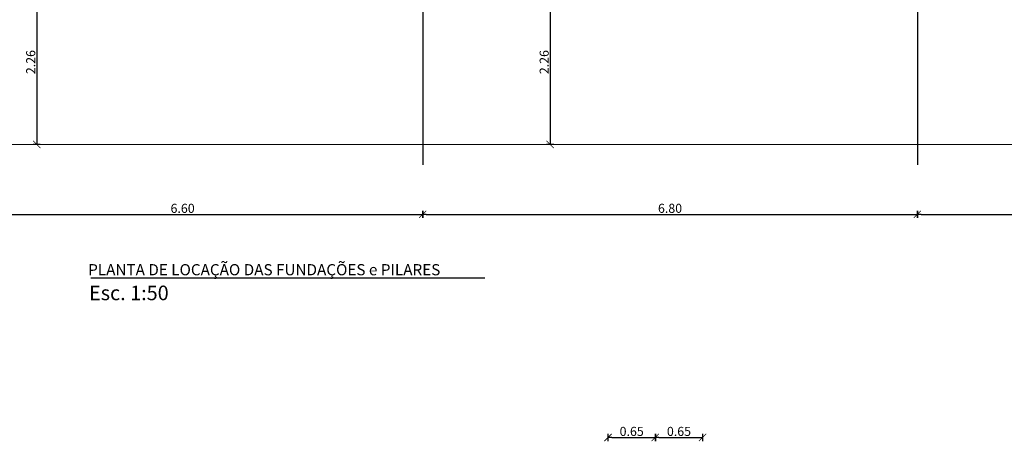
# Model space of a CAD drawing. Units: millimetres. Extents: x 684 to 1344, y 417 to 922.
# Drawn here: x 703 to 716, y 535 to 541 of the extents above; entities that cross this region are included whole.
import ezdxf

# ---------------------------------------------------------------- set-up
doc = ezdxf.new("R2010")
doc.units = ezdxf.units.MM
doc.layers.add('10-COTA-PARC-Esc-50', color=4, linetype='Continuous')
doc.styles.add('CHEIA', font='verdana.ttf')
doc.styles.add('COTAS', font='ROMANS.shx', dxfattribs={"width": 0.7})
doc.dimstyles.new('COTA-S-S-2-Esc-50', dxfattribs={"dimscale": 0.5, "dimtxt": 0.25, "dimasz": 0.1, "dimexe": 0, "dimexo": 0, "dimgap": 0.04, "dimtad": 1, "dimzin": 0, "dimdsep": 46, "dimtxsty": 'COTAS', "dimblk": 'm2_cota', "dimcen": 0.1, "dimse1": 1, "dimse2": 1, "dimclrd": 256, "dimclre": 256, "dimclrt": 256, "dimadec": 0, "dimazin": 0, "dimtfac": 1, "dimtdec": 4, "dimtix": 1, "dimtmove": 2, "dimatfit": 3, "dimfxl": 1, "dimtolj": 1, "dimtzin": 0, "dimarcsym": 0})

# ---------------------------------------------------------------- blocks, each defined once
blk = doc.blocks.new('m2_cota')
for p, q in [((-1, 0), (0, 0)), ((0, 1), (0, -1))]:
    blk.add_line(p, q)
at = {"const_width": 0.2}
blk.add_lwpolyline([(-1, -1), (1, 1)], dxfattribs=at)
blk = doc.blocks.new('*D241')
at = {"layer": '10-COTA-PARC-Esc-50', "lineweight": -2, "transparency": 16777216}
blk.add_line((701.835, 538.443), (708.335, 538.443), dxfattribs=at)
at = {"layer": 'Defpoints', "color": 0, "transparency": 16777216}
for p in [(701.785, 538.443), (708.385, 538.443), (708.385, 538.443)]:
    blk.add_point(p, dxfattribs=at)
at = {"layer": '10-COTA-PARC-Esc-50', "lineweight": -2, "transparency": 16777216, "xscale": 0.05, "yscale": 0.05, "zscale": 0.05, "rotation": 180}
blk.add_blockref('m2_cota', (701.785, 538.443), dxfattribs=at)
at = {"layer": '10-COTA-PARC-Esc-50', "lineweight": -2, "transparency": 16777216, "xscale": 0.05, "yscale": 0.05, "zscale": 0.05}
blk.add_blockref('m2_cota', (708.385, 538.443), dxfattribs=at)
at = {"layer": '10-COTA-PARC-Esc-50', "transparency": 16777216, "insert": (705.085, 538.526), "char_height": 0.125, "attachment_point": 5, "style": 'COTAS'}
blk.add_mtext('\\A1;6.60', dxfattribs=at)
blk = doc.blocks.new('*D242')
at = {"layer": '10-COTA-PARC-Esc-50', "lineweight": -2, "transparency": 16777216}
blk.add_line((708.435, 538.443), (715.135, 538.443), dxfattribs=at)
at = {"layer": 'Defpoints', "color": 0, "transparency": 16777216}
for p in [(708.385, 538.443), (715.185, 538.443), (715.185, 538.443)]:
    blk.add_point(p, dxfattribs=at)
at = {"layer": '10-COTA-PARC-Esc-50', "lineweight": -2, "transparency": 16777216, "xscale": 0.05, "yscale": 0.05, "zscale": 0.05, "rotation": 180}
blk.add_blockref('m2_cota', (708.385, 538.443), dxfattribs=at)
at = {"layer": '10-COTA-PARC-Esc-50', "lineweight": -2, "transparency": 16777216, "xscale": 0.05, "yscale": 0.05, "zscale": 0.05}
blk.add_blockref('m2_cota', (715.185, 538.443), dxfattribs=at)
at = {"layer": '10-COTA-PARC-Esc-50', "transparency": 16777216, "insert": (711.785, 538.526), "char_height": 0.125, "attachment_point": 5, "style": 'COTAS'}
blk.add_mtext('\\A1;6.80', dxfattribs=at)
blk = doc.blocks.new('*D243')
at = {"layer": '10-COTA-PARC-Esc-50', "lineweight": -2, "transparency": 16777216}
blk.add_line((715.235, 538.443), (722.285, 538.443), dxfattribs=at)
at = {"layer": 'Defpoints', "color": 0, "transparency": 16777216}
for p in [(715.185, 538.443), (722.335, 538.443), (722.335, 538.443)]:
    blk.add_point(p, dxfattribs=at)
at = {"layer": '10-COTA-PARC-Esc-50', "lineweight": -2, "transparency": 16777216, "xscale": 0.05, "yscale": 0.05, "zscale": 0.05, "rotation": 180}
blk.add_blockref('m2_cota', (715.185, 538.443), dxfattribs=at)
at = {"layer": '10-COTA-PARC-Esc-50', "lineweight": -2, "transparency": 16777216, "xscale": 0.05, "yscale": 0.05, "zscale": 0.05}
blk.add_blockref('m2_cota', (722.335, 538.443), dxfattribs=at)
at = {"layer": '10-COTA-PARC-Esc-50', "transparency": 16777216, "insert": (718.76, 538.526), "char_height": 0.125, "attachment_point": 5, "style": 'COTAS'}
blk.add_mtext('\\A1;7.15', dxfattribs=at)
blk = doc.blocks.new('*D266')
at = {"layer": '10-COTA-PARC-Esc-50', "linetype": 'Continuous', "lineweight": -2, "transparency": 16777216}
blk.add_line((711.633, 535.376), (712.183, 535.376), dxfattribs=at)
at = {"layer": 'Defpoints', "color": 0, "linetype": 'Continuous', "transparency": 16777216}
for p in [(711.583, 535.376), (712.233, 535.376), (712.233, 535.376)]:
    blk.add_point(p, dxfattribs=at)
at = {"layer": '10-COTA-PARC-Esc-50', "linetype": 'Continuous', "lineweight": -2, "transparency": 16777216, "xscale": 0.05, "yscale": 0.05, "zscale": 0.05, "rotation": 180}
blk.add_blockref('m2_cota', (711.583, 535.376), dxfattribs=at)
at = {"layer": '10-COTA-PARC-Esc-50', "linetype": 'Continuous', "lineweight": -2, "transparency": 16777216, "xscale": 0.05, "yscale": 0.05, "zscale": 0.05}
blk.add_blockref('m2_cota', (712.233, 535.376), dxfattribs=at)
at = {"layer": '10-COTA-PARC-Esc-50', "linetype": 'Continuous', "lineweight": 20, "transparency": 16777216, "insert": (711.908, 535.459), "char_height": 0.125, "attachment_point": 5, "style": 'COTAS'}
blk.add_mtext('\\A1;0.65', dxfattribs=at)
blk = doc.blocks.new('*D267')
at = {"layer": '10-COTA-PARC-Esc-50', "linetype": 'Continuous', "lineweight": -2, "transparency": 16777216}
blk.add_line((710.983, 535.376), (711.533, 535.376), dxfattribs=at)
at = {"layer": 'Defpoints', "color": 0, "linetype": 'Continuous', "transparency": 16777216}
for p in [(710.933, 535.376), (711.583, 535.376), (711.583, 535.376)]:
    blk.add_point(p, dxfattribs=at)
at = {"layer": '10-COTA-PARC-Esc-50', "linetype": 'Continuous', "lineweight": -2, "transparency": 16777216, "xscale": 0.05, "yscale": 0.05, "zscale": 0.05, "rotation": 180}
blk.add_blockref('m2_cota', (710.933, 535.376), dxfattribs=at)
at = {"layer": '10-COTA-PARC-Esc-50', "linetype": 'Continuous', "lineweight": -2, "transparency": 16777216, "xscale": 0.05, "yscale": 0.05, "zscale": 0.05}
blk.add_blockref('m2_cota', (711.583, 535.376), dxfattribs=at)
at = {"layer": '10-COTA-PARC-Esc-50', "linetype": 'Continuous', "lineweight": 20, "transparency": 16777216, "insert": (711.258, 535.459), "char_height": 0.125, "attachment_point": 5, "style": 'COTAS'}
blk.add_mtext('\\A1;0.65', dxfattribs=at)
blk = doc.blocks.new('*D338')
at = {"layer": '10-COTA-PARC-Esc-50', "lineweight": -2, "transparency": 16777216}
blk.add_line((703.079, 541.618), (703.079, 539.454), dxfattribs=at)
at = {"layer": 'Defpoints', "color": 0, "transparency": 16777216}
for p in [(702.887, 541.668), (702.887, 539.404), (703.079, 539.404)]:
    blk.add_point(p, dxfattribs=at)
at = {"layer": '10-COTA-PARC-Esc-50', "lineweight": -2, "transparency": 16777216, "xscale": 0.05, "yscale": 0.05, "zscale": 0.05}
for p, rotation in [((703.079, 541.668), 90), ((703.079, 539.404), 270)]:
    blk.add_blockref('m2_cota', p, dxfattribs=dict(at, rotation=rotation))
at = {"layer": '10-COTA-PARC-Esc-50', "transparency": 16777216, "insert": (702.997, 540.536), "char_height": 0.125, "attachment_point": 5, "rotation": 90, "style": 'COTAS'}
blk.add_mtext('\\A1;2.26', dxfattribs=at)
blk = doc.blocks.new('*D340')
at = {"layer": '10-COTA-PARC-Esc-50', "lineweight": -2, "transparency": 16777216}
blk.add_line((710.137, 541.618), (710.137, 539.454), dxfattribs=at)
at = {"layer": 'Defpoints', "color": 0, "transparency": 16777216}
for p in [(709.944, 541.668), (709.944, 539.404), (710.137, 539.404)]:
    blk.add_point(p, dxfattribs=at)
at = {"layer": '10-COTA-PARC-Esc-50', "lineweight": -2, "transparency": 16777216, "xscale": 0.05, "yscale": 0.05, "zscale": 0.05}
for p, rotation in [((710.137, 541.668), 90), ((710.137, 539.404), 270)]:
    blk.add_blockref('m2_cota', p, dxfattribs=dict(at, rotation=rotation))
at = {"layer": '10-COTA-PARC-Esc-50', "transparency": 16777216, "insert": (710.055, 540.536), "char_height": 0.125, "attachment_point": 5, "rotation": 90, "style": 'COTAS'}
blk.add_mtext('\\A1;2.26', dxfattribs=at)

msp = doc.modelspace()

# ---------------------------------------------------------------- linework, layer by layer
at = {"color": 0}
for p, q in [((708.385, 541.318), (708.385, 539.125)), ((715.185, 541.318), (715.185, 539.125)), ((703.824, 537.571), (709.241, 537.571))]:
    msp.add_line(p, q, dxfattribs=at)
at = {"color": 0, "linetype": 'Continuous', "lineweight": 20}
msp.add_line((701.785, 539.404), (731.353, 539.404), dxfattribs=at)

# ---------------------------------------------------------------- texts
at = {"color": 0, "linetype": 'Continuous', "style": 'CHEIA'}
for s, height, p in [(' PLANTA DE LOCAÇÃO DAS FUNDAÇÕES e PILARES', 0.1539, (703.74, 537.605, 0.3)), ('Esc. 1:50', 0.2, (703.799, 537.263))]:
    msp.add_text(s, height=height, dxfattribs=at).set_placement(p)

# ---------------------------------------------------------------- dimensions: what is measured, and where the dimension line sits
at = {"layer": '10-COTA-PARC-Esc-50'}
for base, p1, p2, picture, middle in [((703.079, 539.404), (702.887, 541.668), (702.887, 539.404), '*D338', (702.997, 540.536)), ((710.137, 539.404), (709.944, 541.668), (709.944, 539.404), '*D340', (710.055, 540.536))]:
    dim = msp.add_linear_dim(base=base, p1=p1, p2=p2, angle=90, dimstyle='COTA-S-S-2-Esc-50', dxfattribs=at)
    dim.commit()
    dim.dimension.update_dxf_attribs({"geometry": picture, "text_midpoint": middle})
for base, p1, p2, picture, middle in [((708.385, 538.443), (701.785, 538.443), (708.385, 538.443), '*D241', (705.085, 538.526)), ((715.185, 538.443), (708.385, 538.443), (715.185, 538.443), '*D242', (711.785, 538.526)), ((722.335, 538.443), (715.185, 538.443), (722.335, 538.443), '*D243', (718.76, 538.526))]:
    dim = msp.add_linear_dim(base=base, p1=p1, p2=p2, dimstyle='COTA-S-S-2-Esc-50', dxfattribs=at)
    dim.commit()
    dim.dimension.update_dxf_attribs({"geometry": picture, "text_midpoint": middle})
at = {"layer": '10-COTA-PARC-Esc-50', "linetype": 'Continuous', "lineweight": 20}
for base, p1, p2, picture, middle in [((711.583, 535.376), (710.933, 535.376), (711.583, 535.376), '*D267', (711.258, 535.459)), ((712.233, 535.376), (711.583, 535.376), (712.233, 535.376), '*D266', (711.908, 535.459))]:
    dim = msp.add_linear_dim(base=base, p1=p1, p2=p2, dimstyle='COTA-S-S-2-Esc-50', dxfattribs=at)
    dim.commit()
    dim.dimension.update_dxf_attribs({"geometry": picture, "text_midpoint": middle})

doc.saveas('drawing.dxf')
